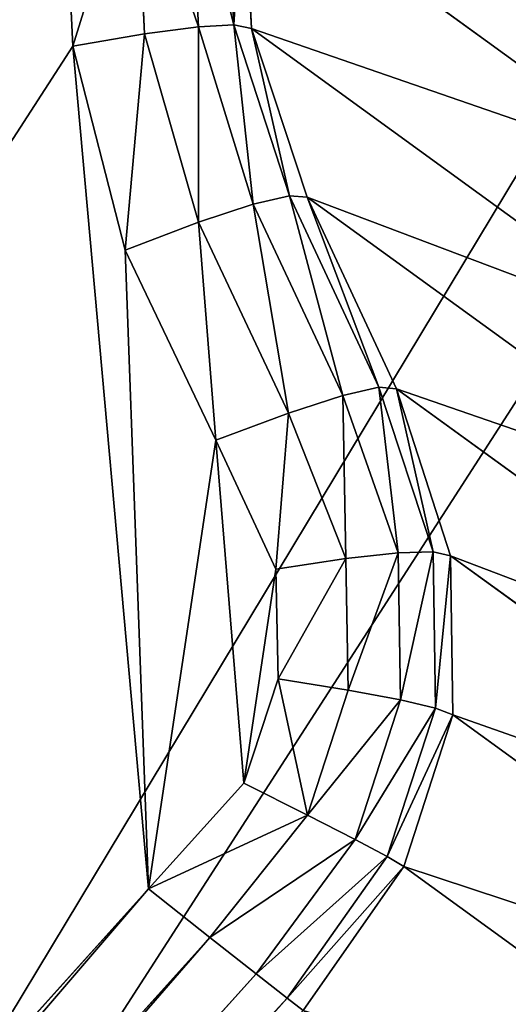
# Model space of a CAD drawing. Units: millimetres. Extents: x -563 to 12, y -294 to 307.
# Drawn here: x -502 to -502, y -233 to -232 of the extents above; entities that cross this region are included whole.
import ezdxf

# ---------------------------------------------------------------- set-up
doc = ezdxf.new("R2010")
doc.units = ezdxf.units.MM

# ---------------------------------------------------------------- blocks, each defined once
blk = doc.blocks.new('Back_Leg')
mesh = blk.add_polyface()
corners = [(-517.6995, -226.7247), (-517.6995, -233.2754), (-518, -230), (-516.7362, -223.3743), (-516.7362, -236.6257), (-515.0659, -220.1502), (-515.0659, -239.8498), (-512.7279, -217.2721), (-512.7279, -242.7279), (-509.8498, -214.9341), (-509.8498, -245.0659), (-506.6257, -213.2638), (-506.6257, -246.7362), (-503.2753, -212.3005), (-503.2753, -247.6995), (-500, -212), (-500, -248), (-496.7247, -212.3005), (-496.7247, -247.6995), (-493.3743, -213.2638), (-493.3743, -246.7362), (-490.1502, -214.9341), (-490.1502, -245.0659), (-487.2721, -217.2721), (-487.2721, -242.7279), (-484.9341, -220.1502), (-484.9341, -239.8498), (-483.2638, -223.3743), (-483.2638, -236.6257), (-482.3005, -226.7247), (-482.3005, -233.2754), (-482, -230)]
mesh.append_faces([[corners[k] for k in face] for face in [(0, 1, 2), (30, 29, 31)]], dxfattribs={"vtx0": -1})
mesh.append_faces([[corners[k] for k in face] for face in [(1, 3, 4), (4, 5, 6), (6, 7, 8), (8, 9, 10), (10, 11, 12), (12, 13, 14), (14, 15, 16), (16, 17, 18), (18, 19, 20), (20, 21, 22), (22, 23, 24), (24, 25, 26), (26, 27, 28), (28, 29, 30)]], dxfattribs={"vtx0": -1, "vtx1": -1})
mesh.append_faces([[corners[k] for k in face] for face in [(1, 0, 3), (4, 3, 5), (6, 5, 7), (8, 7, 9), (10, 9, 11), (12, 11, 13), (14, 13, 15), (16, 15, 17), (18, 17, 19), (20, 19, 21), (22, 21, 23), (24, 23, 25), (26, 25, 27), (28, 27, 29)]], dxfattribs={"vtx0": -1, "vtx2": -1})
mesh = blk.add_polyface()
corners = [(-517.6995, -233.2754, 774), (-517.6995, -226.7247, 774), (-517.9999, -230, 774), (-516.7361, -236.6257, 774), (-516.7361, -223.3743, 774), (-515.0659, -239.8498, 774), (-515.0659, -220.1502, 774), (-512.7278, -242.7279, 774), (-512.7278, -217.2721, 774), (-509.8498, -245.0659, 774), (-509.8498, -214.9341, 774), (-506.6257, -246.7362, 774), (-506.6257, -213.2638, 774), (-503.2753, -247.6995, 774), (-503.2753, -212.3005, 774), (-500, -248, 774), (-500, -212, 774), (-496.7246, -247.6995, 774), (-496.7246, -212.3005, 774), (-493.3743, -246.7362, 774), (-493.3743, -213.2638, 774), (-490.1502, -245.0659, 774), (-490.1502, -214.9341, 774), (-487.2721, -242.7279, 774), (-487.2721, -217.2721, 774), (-484.934, -239.8498, 774), (-484.934, -220.1502, 774), (-483.2638, -236.6257, 774), (-483.2638, -223.3743, 774), (-482.3005, -233.2754, 774), (-482.3005, -226.7247, 774), (-481.9999, -230, 774)]
mesh.append_faces([[corners[k] for k in face] for face in [(0, 1, 2), (30, 29, 31)]], dxfattribs={"vtx0": -1})
mesh.append_faces([[corners[k] for k in face] for face in [(1, 3, 4), (4, 5, 6), (6, 7, 8), (8, 9, 10), (10, 11, 12), (12, 13, 14), (14, 15, 16), (16, 17, 18), (18, 19, 20), (20, 21, 22), (22, 23, 24), (24, 25, 26), (26, 27, 28), (28, 29, 30)]], dxfattribs={"vtx0": -1, "vtx1": -1})
mesh.append_faces([[corners[k] for k in face] for face in [(1, 0, 3), (4, 3, 5), (6, 5, 7), (8, 7, 9), (10, 9, 11), (12, 11, 13), (14, 13, 15), (16, 15, 17), (18, 17, 19), (20, 19, 21), (22, 21, 23), (24, 23, 25), (26, 25, 27), (28, 27, 29)]], dxfattribs={"vtx0": -1, "vtx2": -1})
blk = doc.blocks.new('Glide')
for p, q in [((287.327, -219.826, 0.025), (287.19, -216.997, 0.025)), ((288.168, -217.101, 0.342), (288.293, -219.658, 0.342)), ((288.899, -217.198, 1.293), (289.016, -219.563, 1.293)), ((289.495, -219.539, 2.878), (289.384, -217.29, 2.878)), ((289.731, -219.586, 5.097), (289.622, -217.377, 5.097)), ((289.622, -217.377, 5.097), (295.328, -221.522, 131.264)), ((289.016, -219.563, 1.293), (288.293, -219.658, 0.342)), ((289.016, -219.563, 1.293), (289.495, -219.539, 2.878)), ((289.016, -219.563, 1.293), (289.016, -222.198, 0.342)), ((289.016, -219.563, 1.293), (289.754, -221.954, 1.293)), ((290.243, -221.84, 2.878), (289.495, -219.539, 2.878)), ((289.495, -219.539, 2.878), (289.731, -219.586, 5.097)), ((289.754, -221.954, 1.293), (289.495, -219.539, 2.878)), ((290.483, -221.858, 5.097), (289.731, -219.586, 5.097)), ((289.731, -219.586, 5.097), (295.438, -223.732, 131.264)), ((290.243, -221.84, 2.878), (289.731, -219.586, 5.097)), ((288.293, -219.658, 0.342), (287.327, -219.826, 0.025)), ((288.293, -219.658, 0.342), (288.029, -222.573, 0.025)), ((288.293, -219.658, 0.342), (289.016, -222.198, 0.342)), ((288.029, -222.573, 0.025), (287.327, -219.826, 0.025)), ((289.754, -221.954, 1.293), (290.243, -221.84, 2.878)), ((291.446, -224.422, 2.878), (290.243, -221.84, 2.878)), ((290.243, -221.84, 2.878), (290.483, -221.858, 5.097)), ((290.962, -224.531, 1.293), (290.243, -221.84, 2.878)), ((291.684, -224.441, 5.097), (290.483, -221.858, 5.097)), ((290.483, -221.858, 5.097), (296.189, -226.004, 131.264)), ((289.754, -221.954, 1.293), (289.016, -222.198, 0.342)), ((289.754, -221.954, 1.293), (290.231, -224.77, 0.342)), ((289.754, -221.954, 1.293), (290.962, -224.531, 1.293)), ((289.016, -222.198, 0.342), (288.029, -222.573, 0.025)), ((289.016, -222.198, 0.342), (289.253, -225.137, 0.025)), ((289.016, -222.198, 0.342), (290.231, -224.77, 0.342)), ((289.253, -225.137, 0.025), (288.029, -222.573, 0.025)), ((291.446, -224.422, 2.878), (290.962, -224.531, 1.293)), ((291.684, -224.441, 5.097), (291.446, -224.422, 2.878)), ((292.177, -226.641, 2.878), (291.446, -224.422, 2.878)), ((291.708, -226.654, 1.293), (291.446, -224.422, 2.878)), ((290.962, -224.531, 1.293), (290.231, -224.77, 0.342)), ((290.962, -224.531, 1.293), (291.003, -226.732, 0.342)), ((290.962, -224.531, 1.293), (291.708, -226.654, 1.293)), ((297.39, -228.586, 131.264), (291.684, -224.441, 5.097)), ((292.41, -226.692, 5.097), (291.684, -224.441, 5.097)), ((292.177, -226.641, 2.878), (291.684, -224.441, 5.097)), ((290.231, -224.77, 0.342), (289.253, -225.137, 0.025)), ((290.231, -224.77, 0.342), (290.061, -226.874, 0.025)), ((290.231, -224.77, 0.342), (291.003, -226.732, 0.342)), ((290.061, -226.874, 0.025), (289.253, -225.137, 0.025)), ((291.708, -226.654, 1.293), (291.003, -226.732, 0.342)), ((291.708, -226.654, 1.293), (291.033, -228.503, 0.342)), ((292.177, -226.641, 2.878), (291.708, -226.654, 1.293)), ((291.708, -226.654, 1.293), (291.739, -228.634, 1.293)), ((292.41, -226.692, 5.097), (292.177, -226.641, 2.878)), ((292.209, -228.746, 2.878), (292.177, -226.641, 2.878)), ((291.003, -226.732, 0.342), (290.061, -226.874, 0.025)), ((291.003, -226.732, 0.342), (291.033, -228.503, 0.342)), ((298.116, -230.837, 131.264), (292.41, -226.692, 5.097)), ((292.442, -228.839, 5.097), (292.41, -226.692, 5.097)), ((290.089, -228.354, 0.025), (290.061, -226.874, 0.025)), ((289.629, -229.76, 0.025), (290.089, -228.354, 0.025)), ((291.033, -228.503, 0.342), (290.089, -228.354, 0.025)), ((291.033, -228.503, 0.342), (290.485, -230.189, 0.342)), ((291.739, -228.634, 1.293), (291.033, -228.503, 0.342)), ((291.739, -228.634, 1.293), (290.485, -230.189, 0.342)), ((291.739, -228.634, 1.293), (291.129, -230.518, 1.293)), ((291.739, -228.634, 1.293), (292.209, -228.746, 2.878)), ((291.561, -230.749, 2.878), (292.209, -228.746, 2.878)), ((292.209, -228.746, 2.878), (292.442, -228.839, 5.097)), ((291.782, -230.882, 5.097), (292.442, -228.839, 5.097)), ((292.442, -228.839, 5.097), (298.148, -232.984, 131.264)), ((288.347, -231.184, 0.025), (289.629, -229.76, 0.025)), ((290.485, -230.189, 0.342), (289.629, -229.76, 0.025)), ((290.485, -230.189, 0.342), (288.347, -231.184, 0.025)), ((290.485, -230.189, 0.342), (289.172, -231.838, 0.342)), ((291.129, -230.518, 1.293), (290.485, -230.189, 0.342)), ((291.129, -230.518, 1.293), (289.172, -231.838, 0.342)), ((291.129, -230.518, 1.293), (289.793, -232.329, 1.293)), ((291.129, -230.518, 1.293), (291.561, -230.749, 2.878)), ((289.793, -232.329, 1.293), (291.561, -230.749, 2.878)), ((290.212, -232.657, 2.878), (291.561, -230.749, 2.878)), ((291.561, -230.749, 2.878), (291.782, -230.882, 5.097)), ((290.212, -232.657, 2.878), (291.782, -230.882, 5.097)), ((290.429, -232.822, 5.097), (291.782, -230.882, 5.097)), ((291.782, -230.882, 5.097), (297.488, -235.028, 131.264)), ((258.824, -263.972, 0.025), (288.347, -231.184, 0.025)), ((289.172, -231.838, 0.342), (288.347, -231.184, 0.025)), ((289.172, -231.838, 0.342), (260.843, -263.3, 0.342)), ((289.793, -232.329, 1.293), (289.172, -231.838, 0.342)), ((289.793, -232.329, 1.293), (261.396, -263.867, 1.293)), ((289.793, -232.329, 1.293), (290.212, -232.657, 2.878)), ((261.766, -264.25, 2.878), (290.212, -232.657, 2.878)), ((290.212, -232.657, 2.878), (290.429, -232.822, 5.097))]:
    blk.add_line(p, q)
mesh = blk.add_polyface()
corners = [(-310.194, -65.914, 152.425), (-310.194, 65.965, 152.425), (-317.125, 0.025, 152.425), (-289.706, -128.971, 152.425), (-289.706, 129.022, 152.425), (-256.555, 186.442, 152.425), (-256.554, -186.391, 152.425), (-212.19, 235.714, 152.425), (-212.189, -235.663, 152.425), (-158.55, 274.686, 152.425), (-158.55, -274.635, 152.425), (-97.979, 301.653, 152.425), (-97.979, -301.602, 152.425), (-33.126, -315.387, 152.425), (-33.126, 315.438, 152.425), (33.176, -315.387, 152.425), (33.177, 315.438, 152.425), (98.03, -301.602, 152.425), (98.03, 301.653, 152.425), (158.6, -274.635, 152.425), (158.601, 274.686, 152.425), (212.24, -235.663, 152.425), (212.24, 235.714, 152.425), (256.605, -186.391, 152.425), (256.605, 186.442, 152.425), (289.756, -128.972, 152.425), (289.757, 129.022, 152.425), (310.245, -65.914, 152.425), (310.245, 65.965, 152.425), (317.176, 0.025, 152.425)]
mesh.append_faces([[corners[k] for k in face] for face in [(0, 1, 2), (28, 27, 29)]], dxfattribs={"vtx0": -1})
mesh.append_faces([[corners[k] for k in face] for face in [(1, 3, 4), (4, 3, 5), (5, 6, 7), (7, 8, 9), (9, 10, 11), (11, 13, 14), (14, 15, 16), (16, 17, 18), (18, 19, 20), (20, 21, 22), (22, 23, 24), (24, 25, 26), (26, 27, 28)]], dxfattribs={"vtx0": -1, "vtx1": -1})
mesh.append_faces([[corners[k] for k in face] for face in [(1, 0, 3), (5, 3, 6), (7, 6, 8), (9, 8, 10), (11, 10, 12), (11, 12, 13), (14, 13, 15), (16, 15, 17), (18, 17, 19), (20, 19, 21), (22, 21, 23), (24, 23, 25), (26, 25, 27)]], dxfattribs={"vtx0": -1, "vtx2": -1})
mesh = blk.add_polyface()
corners = [(-302.741, 64.38, 12.725), (-302.741, -64.33, 12.725), (-309.505, 0.025, 12.725), (-282.745, 125.923, 12.725), (-282.745, -125.872, 12.725), (-250.39, -181.912, 12.725), (-250.39, 181.963, 12.725), (-207.091, 230.051, 12.725), (-207.091, -230, 12.725), (-154.74, 268.086, 12.725), (-154.74, -268.036, 12.725), (-95.625, 294.406, 12.725), (-95.625, -294.355, 12.725), (-32.329, -307.809, 12.725), (-32.329, 307.86, 12.725), (32.38, -307.809, 12.725), (32.38, 307.86, 12.725), (95.675, -294.355, 12.725), (95.675, 294.406, 12.725), (154.79, -268.036, 12.725), (154.79, 268.086, 12.725), (207.141, -230.001, 12.725), (207.142, 230.051, 12.725), (250.44, -181.912, 12.725), (250.441, 181.963, 12.725), (282.795, -125.872, 12.725), (282.795, 125.923, 12.725), (302.791, -64.33, 12.725), (302.792, 64.38, 12.725), (309.556, 0.025, 12.725)]
mesh.append_faces([[corners[k] for k in face] for face in [(0, 1, 2), (27, 28, 29)]], dxfattribs={"vtx0": -1})
mesh.append_faces([[corners[k] for k in face] for face in [(1, 3, 4), (4, 3, 5), (5, 7, 8), (8, 9, 10), (10, 11, 12), (12, 11, 13), (13, 14, 15), (15, 16, 17), (17, 18, 19), (19, 20, 21), (21, 22, 23), (23, 24, 25), (25, 26, 27)]], dxfattribs={"vtx0": -1, "vtx1": -1})
mesh.append_faces([[corners[k] for k in face] for face in [(1, 0, 3), (5, 3, 6), (5, 6, 7), (8, 7, 9), (10, 9, 11), (13, 11, 14), (15, 14, 16), (17, 16, 18), (19, 18, 20), (21, 20, 22), (23, 22, 24), (25, 24, 26), (27, 26, 28)]], dxfattribs={"vtx0": -1, "vtx2": -1})
mesh = blk.add_polyface()
corners = [(343.828, -135.886, 0.025), (350.134, -78.647, 0.025), (350.634, -81.434, 0.025), (351.91, -83.962, 0.025), (357.462, -93.924, 0.025), (302.791, -64.33, 0.025), (287.19, -216.997, 0.025), (282.795, -125.872, 0.025), (287.866, -214.247, 0.025), (289.082, -211.684, 0.025), (290.697, -209.461, 0.025), (292.758, -207.514, 0.025), (295.165, -206.02, 0.025), (297.898, -205.277, 0.025), (300.728, -205.095, 0.025), (303.544, -205.467, 0.025), (309.556, 0.025, 0.025), (305.446, -205.699, 0.025), (306.862, -205.268, 0.025), (308.057, -204.396, 0.025), (326.036, -152.55, 0.025), (326.758, -155.288, 0.025), (330.118, -166.186, 0.025), (328.016, -157.83, 0.025), (329.747, -160.083, 0.025), (330.899, -161.614, 0.025), (331.076, -164.527, 0.025), (331.233, -163.056, 0.025), (248.704, -262.721, 0.025), (250.44, -181.912, 0.025), (251.51, -263.132, 0.025), (254.187, -264.082, 0.025), (255.999, -264.704, 0.025), (257.474, -264.577, 0.025), (258.824, -263.972, 0.025), (287.327, -219.826, 0.025), (288.347, -231.184, 0.025), (288.029, -222.573, 0.025), (289.253, -225.137, 0.025), (289.629, -229.76, 0.025), (290.061, -226.874, 0.025), (290.089, -228.354, 0.025)]
mesh.append_faces([[corners[k] for k in face] for face in [(26, 25, 27), (39, 40, 41)]], dxfattribs={"vtx0": -1})
mesh.append_faces([[corners[k] for k in face] for face in [(0, 3, 4), (5, 6, 7), (6, 5, 8), (8, 5, 9), (9, 5, 10), (10, 5, 11), (11, 5, 12), (12, 5, 13), (13, 5, 14), (14, 5, 15), (15, 16, 17), (17, 16, 18), (18, 16, 19), (19, 21, 22), (22, 25, 26), (28, 29, 30), (30, 7, 31), (31, 7, 32), (32, 7, 33), (33, 7, 34), (34, 35, 36), (36, 38, 39)]], dxfattribs={"vtx0": -1, "vtx1": -1})
mesh.append_faces([[corners[k] for k in face] for face in [(19, 16, 20), (34, 7, 6)]], dxfattribs={"vtx0": -1, "vtx1": -1, "vtx2": -1})
mesh.append_faces([[corners[k] for k in face] for face in [(0, 1, 2), (0, 2, 3), (19, 20, 21), (22, 21, 23), (22, 23, 24), (22, 24, 25), (30, 29, 7), (34, 6, 35), (36, 35, 37), (36, 37, 38), (39, 38, 40)]], dxfattribs={"vtx0": -1, "vtx2": -1})
mesh = blk.add_polyface()
corners = [(264.825, -192.363, 136.336), (256.608, -268.795, 136.336), (259.286, -269.745, 136.336), (261.098, -270.367, 136.336), (262.572, -270.24, 136.336), (263.923, -269.635, 136.336), (265.205, -268.211, 136.336), (299.038, -133.104, 136.336), (293.355, -221.476, 136.336), (294.031, -218.726, 136.336), (295.246, -216.163, 136.336), (296.862, -213.94, 136.336), (298.923, -211.992, 136.336), (301.33, -210.499, 136.336), (320.183, -68.027, 136.336), (304.062, -209.756, 136.336), (306.892, -209.574, 136.336), (309.709, -209.946, 136.336), (311.611, -210.178, 136.336), (313.026, -209.747, 136.336), (314.222, -208.875, 136.336), (315.18, -207.216, 136.336), (332.997, -155.649, 136.336), (333.72, -158.387, 136.336), (338.037, -167.626, 136.336), (334.977, -160.929, 136.336), (336.708, -163.182, 136.336), (337.86, -164.713, 136.336), (338.194, -166.155, 136.336), (357.587, -80.231, 136.336), (351.381, -137.163, 136.336), (358.088, -83.018, 136.336), (359.363, -85.547, 136.336), (365.507, -93.686, 136.336), (364.728, -90.874, 136.336), (365.355, -92.214, 136.336), (293.492, -224.305, 136.336), (295.794, -234.239, 136.336), (294.194, -227.052, 136.336), (295.418, -229.616, 136.336), (296.226, -231.353, 136.336), (296.254, -232.833, 136.336)]
mesh.append_faces([[corners[k] for k in face] for face in [(27, 24, 28), (34, 33, 35), (40, 37, 41)]], dxfattribs={"vtx0": -1})
mesh.append_faces([[corners[k] for k in face] for face in [(0, 6, 7), (7, 13, 14), (22, 21, 23), (23, 24, 25), (25, 24, 26), (26, 24, 27), (29, 30, 31), (31, 30, 32), (36, 37, 38), (38, 37, 39), (39, 37, 40)]], dxfattribs={"vtx0": -1, "vtx1": -1})
mesh.append_faces([[corners[k] for k in face] for face in [(7, 6, 8), (14, 21, 22)]], dxfattribs={"vtx0": -1, "vtx1": -1, "vtx2": -1})
mesh.append_faces([[corners[k] for k in face] for face in [(0, 1, 2), (0, 2, 3), (0, 3, 4), (0, 4, 5), (0, 5, 6), (7, 8, 9), (7, 9, 10), (7, 10, 11), (7, 11, 12), (7, 12, 13), (14, 13, 15), (14, 15, 16), (14, 16, 17), (14, 17, 18), (14, 18, 19), (14, 19, 20), (14, 20, 21), (23, 21, 24), (32, 30, 33), (6, 36, 8), (36, 6, 37)]], dxfattribs={"vtx0": -1, "vtx2": -1})
mesh = blk.add_polyface()
corners = [(289.622, -217.377, 5.097), (295.859, -219.374, 131.264), (295.328, -221.522, 131.264), (290.153, -215.229, 5.097)]
mesh.append_faces([[corners[k] for k in face] for face in [(0, 1, 2), (1, 0, 3)]], dxfattribs={"vtx0": -1})
mesh = blk.add_polyface()
corners = [(288.168, -217.101, 0.342), (287.327, -219.826, 0.025), (287.19, -216.997, 0.025), (288.293, -219.658, 0.342)]
mesh.append_faces([[corners[k] for k in face] for face in [(0, 1, 2), (1, 0, 3)]], dxfattribs={"vtx0": -1})
mesh = blk.add_polyface()
corners = [(288.168, -217.101, 0.342), (289.016, -219.563, 1.293), (288.293, -219.658, 0.342), (288.899, -217.198, 1.293)]
mesh.append_faces([[corners[k] for k in face] for face in [(0, 1, 2), (1, 0, 3)]], dxfattribs={"vtx0": -1})
mesh = blk.add_polyface()
corners = [(288.899, -217.198, 1.293), (289.495, -219.539, 2.878), (289.016, -219.563, 1.293), (289.384, -217.29, 2.878)]
mesh.append_faces([[corners[k] for k in face] for face in [(0, 1, 2), (1, 0, 3)]], dxfattribs={"vtx0": -1})
mesh = blk.add_polyface()
corners = [(289.495, -219.539, 2.878), (289.622, -217.377, 5.097), (289.731, -219.586, 5.097), (289.384, -217.29, 2.878)]
mesh.append_faces([[corners[k] for k in face] for face in [(0, 1, 2), (1, 0, 3)]], dxfattribs={"vtx0": -1})
mesh = blk.add_polyface()
corners = [(289.731, -219.586, 5.097), (295.328, -221.522, 131.264), (295.438, -223.732, 131.264), (289.622, -217.377, 5.097)]
mesh.append_faces([[corners[k] for k in face] for face in [(0, 1, 2), (1, 0, 3)]], dxfattribs={"vtx0": -1})
mesh = blk.add_polyface()
corners = [(289.016, -219.563, 1.293), (289.016, -222.198, 0.342), (288.293, -219.658, 0.342)]
mesh.append_faces([[corners[k] for k in face] for face in [(0, 1, 2)]])
mesh = blk.add_polyface()
corners = [(289.495, -219.539, 2.878), (289.754, -221.954, 1.293), (289.016, -219.563, 1.293)]
mesh.append_faces([[corners[k] for k in face] for face in [(0, 1, 2)]])
mesh = blk.add_polyface()
corners = [(289.016, -219.563, 1.293), (289.754, -221.954, 1.293), (289.016, -222.198, 0.342)]
mesh.append_faces([[corners[k] for k in face] for face in [(0, 1, 2)]])
mesh = blk.add_polyface()
corners = [(289.495, -219.539, 2.878), (289.731, -219.586, 5.097), (290.243, -221.84, 2.878)]
mesh.append_faces([[corners[k] for k in face] for face in [(0, 1, 2)]])
mesh = blk.add_polyface()
corners = [(289.495, -219.539, 2.878), (290.243, -221.84, 2.878), (289.754, -221.954, 1.293)]
mesh.append_faces([[corners[k] for k in face] for face in [(0, 1, 2)]])
mesh = blk.add_polyface()
corners = [(290.483, -221.858, 5.097), (295.438, -223.732, 131.264), (296.189, -226.004, 131.264), (289.731, -219.586, 5.097)]
mesh.append_faces([[corners[k] for k in face] for face in [(0, 1, 2), (1, 0, 3)]], dxfattribs={"vtx0": -1})
mesh = blk.add_polyface()
corners = [(289.731, -219.586, 5.097), (290.483, -221.858, 5.097), (290.243, -221.84, 2.878)]
mesh.append_faces([[corners[k] for k in face] for face in [(0, 1, 2)]])
mesh = blk.add_polyface()
corners = [(288.293, -219.658, 0.342), (288.029, -222.573, 0.025), (287.327, -219.826, 0.025)]
mesh.append_faces([[corners[k] for k in face] for face in [(0, 1, 2)]])
mesh = blk.add_polyface()
corners = [(289.016, -222.198, 0.342), (288.029, -222.573, 0.025), (288.293, -219.658, 0.342)]
mesh.append_faces([[corners[k] for k in face] for face in [(0, 1, 2)]])
mesh = blk.add_polyface()
corners = [(290.243, -221.84, 2.878), (290.962, -224.531, 1.293), (289.754, -221.954, 1.293)]
mesh.append_faces([[corners[k] for k in face] for face in [(0, 1, 2)]])
mesh = blk.add_polyface()
corners = [(291.446, -224.422, 2.878), (290.483, -221.858, 5.097), (291.684, -224.441, 5.097), (290.243, -221.84, 2.878)]
mesh.append_faces([[corners[k] for k in face] for face in [(0, 1, 2), (1, 0, 3)]], dxfattribs={"vtx0": -1})
mesh = blk.add_polyface()
corners = [(290.243, -221.84, 2.878), (291.446, -224.422, 2.878), (290.962, -224.531, 1.293)]
mesh.append_faces([[corners[k] for k in face] for face in [(0, 1, 2)]])
mesh = blk.add_polyface()
corners = [(291.684, -224.441, 5.097), (296.189, -226.004, 131.264), (297.39, -228.586, 131.264), (290.483, -221.858, 5.097)]
mesh.append_faces([[corners[k] for k in face] for face in [(0, 1, 2), (1, 0, 3)]], dxfattribs={"vtx0": -1})
mesh = blk.add_polyface()
corners = [(289.754, -221.954, 1.293), (290.231, -224.77, 0.342), (289.016, -222.198, 0.342)]
mesh.append_faces([[corners[k] for k in face] for face in [(0, 1, 2)]])
mesh = blk.add_polyface()
corners = [(289.754, -221.954, 1.293), (290.962, -224.531, 1.293), (290.231, -224.77, 0.342)]
mesh.append_faces([[corners[k] for k in face] for face in [(0, 1, 2)]])
mesh = blk.add_polyface()
corners = [(289.253, -225.137, 0.025), (288.029, -222.573, 0.025), (289.016, -222.198, 0.342)]
mesh.append_faces([[corners[k] for k in face] for face in [(0, 1, 2)]])
mesh = blk.add_polyface()
corners = [(290.231, -224.77, 0.342), (289.253, -225.137, 0.025), (289.016, -222.198, 0.342)]
mesh.append_faces([[corners[k] for k in face] for face in [(0, 1, 2)]])
mesh = blk.add_polyface()
corners = [(291.446, -224.422, 2.878), (291.708, -226.654, 1.293), (290.962, -224.531, 1.293)]
mesh.append_faces([[corners[k] for k in face] for face in [(0, 1, 2)]])
mesh = blk.add_polyface()
corners = [(291.446, -224.422, 2.878), (291.684, -224.441, 5.097), (292.177, -226.641, 2.878)]
mesh.append_faces([[corners[k] for k in face] for face in [(0, 1, 2)]])
mesh = blk.add_polyface()
corners = [(291.446, -224.422, 2.878), (292.177, -226.641, 2.878), (291.708, -226.654, 1.293)]
mesh.append_faces([[corners[k] for k in face] for face in [(0, 1, 2)]])
mesh = blk.add_polyface()
corners = [(290.962, -224.531, 1.293), (291.003, -226.732, 0.342), (290.231, -224.77, 0.342)]
mesh.append_faces([[corners[k] for k in face] for face in [(0, 1, 2)]])
mesh = blk.add_polyface()
corners = [(290.962, -224.531, 1.293), (291.708, -226.654, 1.293), (291.003, -226.732, 0.342)]
mesh.append_faces([[corners[k] for k in face] for face in [(0, 1, 2)]])
mesh = blk.add_polyface()
corners = [(292.41, -226.692, 5.097), (297.39, -228.586, 131.264), (298.116, -230.837, 131.264), (291.684, -224.441, 5.097)]
mesh.append_faces([[corners[k] for k in face] for face in [(0, 1, 2), (1, 0, 3)]], dxfattribs={"vtx0": -1})
mesh = blk.add_polyface()
corners = [(291.684, -224.441, 5.097), (292.41, -226.692, 5.097), (292.177, -226.641, 2.878)]
mesh.append_faces([[corners[k] for k in face] for face in [(0, 1, 2)]])
mesh = blk.add_polyface()
corners = [(290.231, -224.77, 0.342), (290.061, -226.874, 0.025), (289.253, -225.137, 0.025)]
mesh.append_faces([[corners[k] for k in face] for face in [(0, 1, 2)]])
mesh = blk.add_polyface()
corners = [(291.003, -226.732, 0.342), (290.061, -226.874, 0.025), (290.231, -224.77, 0.342)]
mesh.append_faces([[corners[k] for k in face] for face in [(0, 1, 2)]])
mesh = blk.add_polyface()
corners = [(291.708, -226.654, 1.293), (291.033, -228.503, 0.342), (291.003, -226.732, 0.342)]
mesh.append_faces([[corners[k] for k in face] for face in [(0, 1, 2)]])
mesh = blk.add_polyface()
corners = [(291.708, -226.654, 1.293), (291.739, -228.634, 1.293), (291.033, -228.503, 0.342)]
mesh.append_faces([[corners[k] for k in face] for face in [(0, 1, 2)]])
mesh = blk.add_polyface()
corners = [(291.739, -228.634, 1.293), (292.177, -226.641, 2.878), (292.209, -228.746, 2.878), (291.708, -226.654, 1.293)]
mesh.append_faces([[corners[k] for k in face] for face in [(0, 1, 2), (1, 0, 3)]], dxfattribs={"vtx0": -1})
mesh = blk.add_polyface()
corners = [(292.209, -228.746, 2.878), (292.41, -226.692, 5.097), (292.442, -228.839, 5.097), (292.177, -226.641, 2.878)]
mesh.append_faces([[corners[k] for k in face] for face in [(0, 1, 2), (1, 0, 3)]], dxfattribs={"vtx0": -1})
mesh = blk.add_polyface()
corners = [(291.003, -226.732, 0.342), (290.089, -228.354, 0.025), (290.061, -226.874, 0.025), (291.033, -228.503, 0.342)]
mesh.append_faces([[corners[k] for k in face] for face in [(0, 1, 2), (1, 0, 3)]], dxfattribs={"vtx0": -1})
mesh = blk.add_polyface()
corners = [(292.442, -228.839, 5.097), (298.116, -230.837, 131.264), (298.148, -232.984, 131.264), (292.41, -226.692, 5.097)]
mesh.append_faces([[corners[k] for k in face] for face in [(0, 1, 2), (1, 0, 3)]], dxfattribs={"vtx0": -1})
mesh = blk.add_polyface()
corners = [(290.089, -228.354, 0.025), (290.485, -230.189, 0.342), (289.629, -229.76, 0.025), (291.033, -228.503, 0.342)]
mesh.append_faces([[corners[k] for k in face] for face in [(0, 1, 2), (1, 0, 3)]], dxfattribs={"vtx0": -1})
mesh = blk.add_polyface()
corners = [(291.033, -228.503, 0.342), (291.739, -228.634, 1.293), (290.485, -230.189, 0.342)]
mesh.append_faces([[corners[k] for k in face] for face in [(0, 1, 2)]])
mesh = blk.add_polyface()
corners = [(291.739, -228.634, 1.293), (291.129, -230.518, 1.293), (290.485, -230.189, 0.342)]
mesh.append_faces([[corners[k] for k in face] for face in [(0, 1, 2)]])
mesh = blk.add_polyface()
corners = [(291.129, -230.518, 1.293), (292.209, -228.746, 2.878), (291.561, -230.749, 2.878), (291.739, -228.634, 1.293)]
mesh.append_faces([[corners[k] for k in face] for face in [(0, 1, 2), (1, 0, 3)]], dxfattribs={"vtx0": -1})
mesh = blk.add_polyface()
corners = [(291.561, -230.749, 2.878), (292.442, -228.839, 5.097), (291.782, -230.882, 5.097), (292.209, -228.746, 2.878)]
mesh.append_faces([[corners[k] for k in face] for face in [(0, 1, 2), (1, 0, 3)]], dxfattribs={"vtx0": -1})
mesh = blk.add_polyface()
corners = [(291.782, -230.882, 5.097), (298.148, -232.984, 131.264), (297.488, -235.028, 131.264), (292.442, -228.839, 5.097)]
mesh.append_faces([[corners[k] for k in face] for face in [(0, 1, 2), (1, 0, 3)]], dxfattribs={"vtx0": -1})
mesh = blk.add_polyface()
corners = [(290.485, -230.189, 0.342), (288.347, -231.184, 0.025), (289.629, -229.76, 0.025)]
mesh.append_faces([[corners[k] for k in face] for face in [(0, 1, 2)]])
mesh = blk.add_polyface()
corners = [(290.485, -230.189, 0.342), (289.172, -231.838, 0.342), (288.347, -231.184, 0.025)]
mesh.append_faces([[corners[k] for k in face] for face in [(0, 1, 2)]])
mesh = blk.add_polyface()
corners = [(290.485, -230.189, 0.342), (291.129, -230.518, 1.293), (289.172, -231.838, 0.342)]
mesh.append_faces([[corners[k] for k in face] for face in [(0, 1, 2)]])
mesh = blk.add_polyface()
corners = [(291.129, -230.518, 1.293), (289.793, -232.329, 1.293), (289.172, -231.838, 0.342)]
mesh.append_faces([[corners[k] for k in face] for face in [(0, 1, 2)]])
mesh = blk.add_polyface()
corners = [(291.129, -230.518, 1.293), (291.561, -230.749, 2.878), (289.793, -232.329, 1.293)]
mesh.append_faces([[corners[k] for k in face] for face in [(0, 1, 2)]])
mesh = blk.add_polyface()
corners = [(291.561, -230.749, 2.878), (290.212, -232.657, 2.878), (289.793, -232.329, 1.293)]
mesh.append_faces([[corners[k] for k in face] for face in [(0, 1, 2)]])
mesh = blk.add_polyface()
corners = [(291.561, -230.749, 2.878), (291.782, -230.882, 5.097), (290.212, -232.657, 2.878)]
mesh.append_faces([[corners[k] for k in face] for face in [(0, 1, 2)]])
mesh = blk.add_polyface()
corners = [(291.782, -230.882, 5.097), (290.429, -232.822, 5.097), (290.212, -232.657, 2.878)]
mesh.append_faces([[corners[k] for k in face] for face in [(0, 1, 2)]])
mesh = blk.add_polyface()
corners = [(290.429, -232.822, 5.097), (297.488, -235.028, 131.264), (296.134, -236.967, 131.264), (291.782, -230.882, 5.097)]
mesh.append_faces([[corners[k] for k in face] for face in [(0, 1, 2), (1, 0, 3)]], dxfattribs={"vtx0": -1})
mesh = blk.add_polyface()
corners = [(288.347, -231.184, 0.025), (260.843, -263.3, 0.342), (258.824, -263.972, 0.025), (289.172, -231.838, 0.342)]
mesh.append_faces([[corners[k] for k in face] for face in [(0, 1, 2), (1, 0, 3)]], dxfattribs={"vtx0": -1})
mesh = blk.add_polyface()
corners = [(289.172, -231.838, 0.342), (261.396, -263.867, 1.293), (260.843, -263.3, 0.342), (289.793, -232.329, 1.293)]
mesh.append_faces([[corners[k] for k in face] for face in [(0, 1, 2), (1, 0, 3)]], dxfattribs={"vtx0": -1})
mesh = blk.add_polyface()
corners = [(261.396, -263.867, 1.293), (290.212, -232.657, 2.878), (261.766, -264.25, 2.878), (289.793, -232.329, 1.293)]
mesh.append_faces([[corners[k] for k in face] for face in [(0, 1, 2), (1, 0, 3)]], dxfattribs={"vtx0": -1})
mesh = blk.add_polyface()
corners = [(261.766, -264.25, 2.878), (290.429, -232.822, 5.097), (261.952, -264.448, 5.097), (290.212, -232.657, 2.878)]
mesh.append_faces([[corners[k] for k in face] for face in [(0, 1, 2), (1, 0, 3)]], dxfattribs={"vtx0": -1})
blk = doc.blocks.new('Group34_1')
mesh = blk.add_polyface()
corners = [(-519.6661, 226.3607, 774), (-519.6661, 233.6392, 774), (-520, 230, 774), (-518.5958, 222.6381, 774), (-518.5958, 237.3619, 774), (-518, 230, 774), (-517.6995, 226.7247, 774), (-516.7399, 219.0558, 774), (-516.7362, 223.3743, 774), (-514.1421, 215.8579, 774), (-515.0659, 220.1502, 774), (-512.7279, 217.2721, 774), (-510.9442, 213.2601, 774), (-509.8498, 214.9341, 774), (-507.3619, 211.4042, 774), (-506.6257, 213.2638, 774), (-503.6392, 210.3339, 774), (-503.2753, 212.3005, 774), (-499.9997, 210, 774), (-499.9998, 212, 774), (-496.7246, 212.3005, 774), (-496.3607, 210.3339, 774), (-495, 212.7084, 774), (-494.4444, 210.7871, 774), (-519.666, -233.6393, 774), (-519.666, -226.3608, 774), (-519.9999, -230, 774), (-518.5957, -237.3619, 774), (-518.5957, -222.6381, 774), (-517.9999, -230, 774), (-517.6995, -233.2753, 774), (-516.7399, -240.9442, 774), (-516.7361, -236.6257, 774), (-514.142, -244.1422, 774), (-515.0659, -239.8498, 774), (-512.7278, -242.7279, 774), (-510.9442, -246.7399, 774), (-509.8498, -245.0659, 774), (-507.3619, -248.5958, 774), (-506.6257, -246.7362, 774), (-503.6392, -249.6661, 774), (-503.2753, -247.6995, 774), (-500.0002, -250, 774), (-500.0001, -248, 774), (-496.3607, -249.6661, 774), (-496.7246, -247.6995, 774), (-493.3743, -246.7362, 774), (-492.6381, -248.5958, 774), (-490.1502, -245.0659, 774), (-489.0558, -246.7399, 774), (-487.2721, -242.7279, 774), (-485.8578, -244.1422, 774), (-484.934, -239.8498, 774), (-483.26, -240.9442, 774), (-483.2638, -236.6257, 774), (-482.3005, -233.2753, 774), (-481.4042, -237.3619, 774), (-481.9999, -230, 774), (-489.666, -210.3155, 774), (-489.9999, 206.6762, 774), (-489.9999, -206.6762, 774), (-489.666, 210.3154, 774), (-488.5957, -214.0381, 774), (-488.5957, 214.0381, 774), (-488, -206.6762, 774), (-487.6995, -209.9515, 774), (-486.7399, -217.6204, 774), (-486.7361, -213.3019, 774), (-484.934, -220.1502, 774), (-485.0659, -216.526, 774), (-483.26, -219.0558, 774), (-483.2638, -223.3743, 774), (-482.3005, -226.7247, 774), (-481.4042, -222.6381, 774), (-480.3339, -233.6393, 774), (-480.3339, -226.3608, 774), (-480, -230, 774), (-487.6995, 209.9515, 774), (-486.7399, 217.6204, 774), (-488, 206.6762, 774), (-486.7361, 213.3019, 774), (-484.934, 220.1502, 774), (-485.0659, 216.526, 774), (-483.26, 219.0558, 774), (-483.2638, 223.3743, 774), (-482.3005, 226.7247, 774), (-481.4042, 222.6381, 774), (-481.9999, 230, 774), (-517.6995, 233.2753, 774), (-516.7399, 240.9442, 774), (-516.7362, 236.6257, 774), (-514.1421, 244.1421, 774), (-515.0659, 239.8498, 774), (-512.7279, 242.7279, 774), (-510.9442, 246.7399, 774), (-509.8498, 245.0659, 774), (-507.3619, 248.5958, 774), (-506.6257, 246.7362, 774), (-503.6392, 249.6661, 774), (-503.2753, 247.6995, 774), (-500.0002, 250, 774), (-500.0001, 248, 774), (-496.3607, 249.6661, 774), (-496.7246, 247.6995, 774), (-493.3743, 246.7362, 774), (-492.6381, 248.5958, 774), (-490.1502, 245.0659, 774), (-489.0558, 246.7399, 774), (-487.2721, 242.7279, 774), (-485.8578, 244.1421, 774), (-484.934, 239.8498, 774), (-483.26, 240.9442, 774), (-483.2638, 236.6257, 774), (-482.3005, 233.2753, 774), (-481.4042, 237.3619, 774), (-480.3339, 226.3607, 774), (-480.3339, 233.6392, 774), (-480, 230, 774), (-517.6995, -226.7247, 774), (-516.7399, -219.0558, 774), (-516.7361, -223.3743, 774), (-514.142, -215.8579, 774), (-515.0659, -220.1502, 774), (-512.7278, -217.2721, 774), (-510.9442, -213.2601, 774), (-509.8498, -214.9341, 774), (-507.3619, -211.4042, 774), (-506.6257, -213.2638, 774), (-503.6392, -210.3339, 774), (-503.2753, -212.3005, 774), (-499.9997, -210, 774), (-499.9998, -212, 774), (-496.7246, -212.3005, 774), (-496.3607, -210.3339, 774), (-495, -212.7084, 774), (-494.4444, -210.7871, 774)]
mesh.append_faces([[corners[k] for k in face] for face in [(0, 1, 2), (22, 21, 23), (24, 25, 26), (58, 59, 60), (75, 74, 76), (116, 115, 117), (133, 134, 135)]], dxfattribs={"vtx0": -1})
mesh.append_faces([[corners[k] for k in face] for face in [(1, 3, 4), (5, 3, 6), (6, 7, 8), (8, 9, 10), (10, 9, 11), (11, 12, 13), (13, 14, 15), (15, 16, 17), (17, 18, 19), (19, 18, 20), (20, 21, 22), (25, 27, 28), (29, 27, 30), (30, 31, 32), (32, 33, 34), (34, 33, 35), (35, 36, 37), (37, 38, 39), (39, 40, 41), (41, 42, 43), (43, 44, 45), (45, 44, 46), (46, 47, 48), (48, 49, 50), (50, 51, 52), (52, 53, 54), (54, 53, 55), (55, 56, 57), (59, 58, 61), (61, 62, 63), (64, 62, 65), (65, 66, 67), (67, 68, 69), (69, 68, 70), (70, 72, 73), (73, 74, 75), (63, 77, 78), (77, 63, 79), (79, 63, 64), (78, 80, 81), (81, 83, 84), (84, 83, 85), (85, 86, 87), (4, 88, 89), (88, 4, 5), (89, 90, 91), (91, 93, 94), (94, 95, 96), (96, 97, 98), (98, 99, 100), (100, 101, 102), (102, 104, 105), (105, 106, 107), (107, 108, 109), (109, 110, 111), (111, 113, 114), (114, 115, 116), (28, 118, 119), (118, 28, 29), (119, 120, 121), (121, 123, 124), (124, 125, 126), (126, 127, 128), (128, 129, 130), (130, 132, 133)]], dxfattribs={"vtx0": -1, "vtx1": -1})
mesh.append_faces([[corners[k] for k in face] for face in [(4, 3, 5), (28, 27, 29), (63, 62, 64), (73, 57, 56), (114, 87, 86)]], dxfattribs={"vtx0": -1, "vtx1": -1, "vtx2": -1})
mesh.append_faces([[corners[k] for k in face] for face in [(1, 0, 3), (6, 3, 7), (8, 7, 9), (11, 9, 12), (13, 12, 14), (15, 14, 16), (17, 16, 18), (20, 18, 21), (25, 24, 27), (30, 27, 31), (32, 31, 33), (35, 33, 36), (37, 36, 38), (39, 38, 40), (41, 40, 42), (43, 42, 44), (46, 44, 47), (48, 47, 49), (50, 49, 51), (52, 51, 53), (55, 53, 56), (61, 58, 62), (65, 62, 66), (67, 66, 68), (70, 68, 71), (70, 71, 72), (73, 72, 57), (73, 56, 74), (78, 77, 80), (81, 80, 82), (81, 82, 83), (85, 83, 86), (89, 88, 90), (91, 90, 92), (91, 92, 93), (94, 93, 95), (96, 95, 97), (98, 97, 99), (100, 99, 101), (102, 101, 103), (102, 103, 104), (105, 104, 106), (107, 106, 108), (109, 108, 110), (111, 110, 112), (111, 112, 113), (114, 113, 87), (114, 86, 115), (119, 118, 120), (121, 120, 122), (121, 122, 123), (124, 123, 125), (126, 125, 127), (128, 127, 129), (130, 129, 131), (130, 131, 132), (133, 132, 134)]], dxfattribs={"vtx0": -1, "vtx2": -1})
mesh = blk.add_polyface()
corners = [(-519.666, -226.3608, 604), (-519.666, -233.6393, 604), (-519.9999, -230, 604), (-518.5957, -222.6381, 604), (-518.5957, -237.3619, 604), (-517.9999, -230, 604), (-517.6995, -226.7247, 604), (-516.7399, -219.0558, 604), (-516.7361, -223.3743, 604), (-514.142, -215.8579, 604), (-515.0659, -220.1502, 604), (-512.7278, -217.2721, 604), (-510.9442, -213.2601, 604), (-509.8498, -214.9341, 604), (-507.3619, -211.4042, 604), (-506.6257, -213.2638, 604), (-503.6392, -210.3339, 604), (-503.2753, -212.3005, 604), (-499.9997, -210, 604), (-499.9998, -212, 604), (-496.7246, -212.3005, 604), (-496.3607, -210.3339, 604), (-495, -212.7084, 604), (-494.4444, -210.7871, 604), (-488, -175.6347, 604), (-489.9999, -206.6762, 604), (-489.9999, -175, 604), (-489.666, -210.3155, 604), (-488.5957, -214.0381, 604), (-488, -206.6762, 604), (-487.6995, -209.9515, 604), (-486.7399, -217.6204, 604), (-486.7361, -213.3019, 604), (-484.934, -220.1502, 604), (-485.0659, -216.526, 604), (-483.26, -219.0558, 604), (-483.2638, -223.3743, 604), (-482.3005, -226.7247, 604), (-481.4042, -222.6381, 604), (-481.9999, -230, 604), (-517.6995, -233.2753, 604), (-516.7399, -240.9442, 604), (-516.7361, -236.6257, 604), (-514.142, -244.1422, 604), (-515.0659, -239.8498, 604), (-512.7278, -242.7279, 604), (-510.9442, -246.7399, 604), (-509.8498, -245.0659, 604), (-507.3619, -248.5958, 604), (-506.6257, -246.7362, 604), (-503.6392, -249.6661, 604), (-503.2753, -247.6995, 604), (-500.0002, -250, 604), (-500.0001, -248, 604), (-496.3607, -249.6661, 604), (-496.7246, -247.6995, 604), (-493.3743, -246.7362, 604), (-492.6381, -248.5958, 604), (-490.1502, -245.0659, 604), (-489.0558, -246.7399, 604), (-487.2721, -242.7279, 604), (-485.8578, -244.1422, 604), (-484.934, -239.8498, 604), (-483.26, -240.9442, 604), (-483.2638, -236.6257, 604), (-482.3005, -233.2753, 604), (-481.4042, -237.3619, 604), (-480.3339, -226.3608, 604), (-480.3339, -233.6393, 604), (-480, -230, 604)]
mesh.append_faces([[corners[k] for k in face] for face in [(0, 1, 2), (22, 21, 23), (24, 25, 26), (68, 67, 69)]], dxfattribs={"vtx0": -1})
mesh.append_faces([[corners[k] for k in face] for face in [(1, 3, 4), (5, 3, 6), (6, 7, 8), (8, 9, 10), (10, 9, 11), (11, 12, 13), (13, 14, 15), (15, 16, 17), (17, 18, 19), (19, 18, 20), (20, 21, 22), (25, 24, 27), (27, 24, 28), (28, 30, 31), (31, 32, 33), (33, 35, 36), (36, 35, 37), (37, 38, 39), (4, 40, 41), (40, 4, 5), (41, 42, 43), (43, 45, 46), (46, 47, 48), (48, 49, 50), (50, 51, 52), (52, 53, 54), (54, 56, 57), (57, 58, 59), (59, 60, 61), (61, 62, 63), (63, 65, 66), (66, 67, 68)]], dxfattribs={"vtx0": -1, "vtx1": -1})
mesh.append_faces([[corners[k] for k in face] for face in [(4, 3, 5), (66, 39, 38)]], dxfattribs={"vtx0": -1, "vtx1": -1, "vtx2": -1})
mesh.append_faces([[corners[k] for k in face] for face in [(1, 0, 3), (6, 3, 7), (8, 7, 9), (11, 9, 12), (13, 12, 14), (15, 14, 16), (17, 16, 18), (20, 18, 21), (28, 24, 29), (28, 29, 30), (31, 30, 32), (33, 32, 34), (33, 34, 35), (37, 35, 38), (41, 40, 42), (43, 42, 44), (43, 44, 45), (46, 45, 47), (48, 47, 49), (50, 49, 51), (52, 51, 53), (54, 53, 55), (54, 55, 56), (57, 56, 58), (59, 58, 60), (61, 60, 62), (63, 62, 64), (63, 64, 65), (66, 65, 39), (66, 38, 67)]], dxfattribs={"vtx0": -1, "vtx2": -1})

msp = doc.modelspace()

# ---------------------------------------------------------------- block references
for name in ['Group34_1', 'Back_Leg']:
    msp.add_blockref(name, (-12.9916, 6.349))
at = {"xscale": 0.0389999999999999, "yscale": 0.0389999999999999, "zscale": 0.0389999999999999, "rotation": 359.999994467855}
msp.add_blockref('Glide', (-512.98044, -223.63569, -5.94459), dxfattribs=at)

doc.saveas('drawing.dxf')
